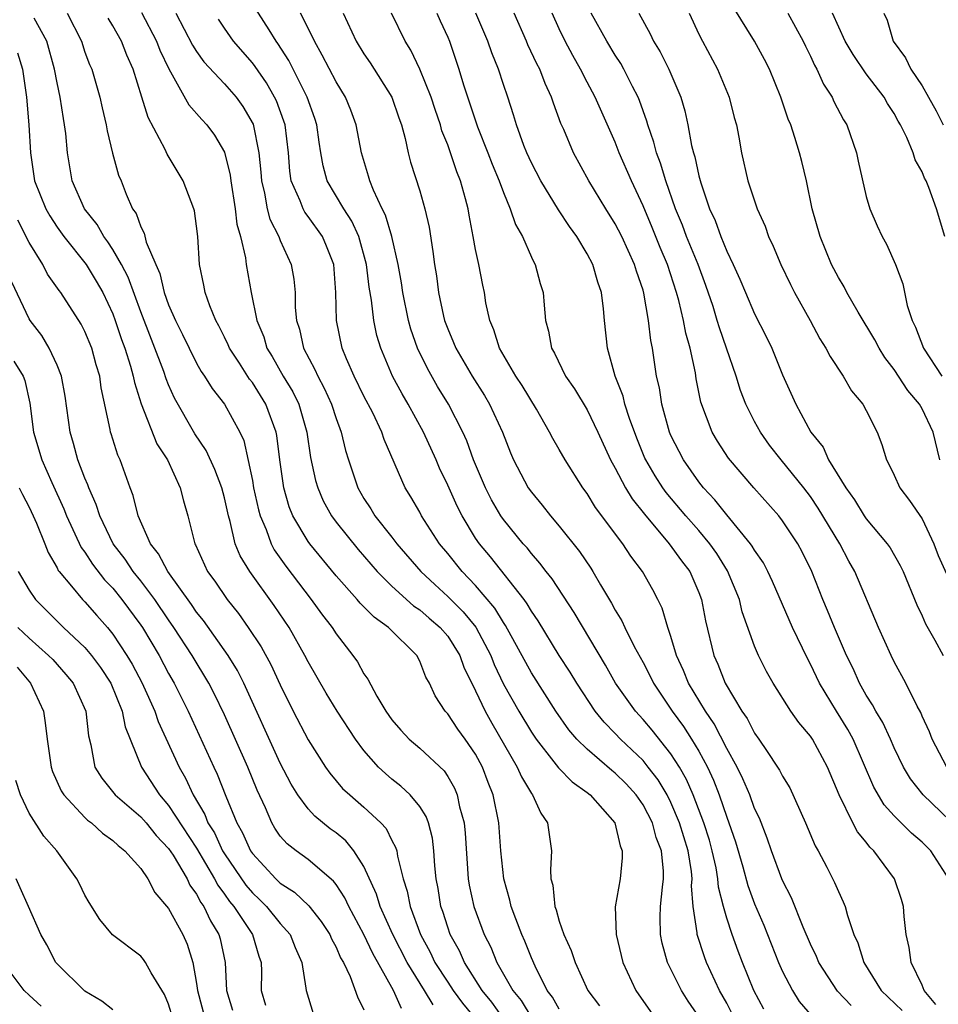
# Model space of a CAD drawing. Units: inches. Extents: x 2604000 to 2607000, y 1521000 to 1524000.
# Drawn here: x 2604632 to 2604698, y 1521904 to 1521975 of the extents above; entities that cross this region are included whole.
import ezdxf

# ---------------------------------------------------------------- set-up
doc = ezdxf.new("R2010")
doc.units = ezdxf.units.IN
doc.header["$MEASUREMENT"] = 0
doc.layers.add('LD26041521_2ft', color=83, linetype='Continuous')

msp = doc.modelspace()

# ---------------------------------------------------------------- linework, layer by layer
at = {"layer": 'LD26041521_2ft'}
for points, elevation in [([(2604683.371, 1521903.371), (2604683, 1521904.081), (2604682.493, 1521905), (2604681.553, 1521907), (2604681.4, 1521907.401), (2604680.89, 1521909), (2604680.888, 1521909.112), (2604680.604, 1521911), (2604680.486, 1521912.486), (2604680.519, 1521913), (2604680.475, 1521913.525), (2604680.237, 1521915), (2604679.621, 1521917), (2604679, 1521918.456), (2604678.719, 1521919), (2604678.081, 1521920.081), (2604677.377, 1521921), (2604677, 1521921.46), (2604675.382, 1521923), (2604675, 1521923.414), (2604674.212, 1521924.212), (2604673.58, 1521925), (2604672.258, 1521927), (2604671.788, 1521927.788), (2604671, 1521929), (2604669.48, 1521931.48), (2604669, 1521932.161), (2604668.699, 1521932.699), (2604668.476, 1521933), (2604666.063, 1521936.063), (2604665.275, 1521937), (2604665, 1521937.408), (2604664.026, 1521939), (2604663.68, 1521939.68), (2604663, 1521941.201), (2604662.416, 1521942.416), (2604662.171, 1521943), (2604661.267, 1521945), (2604660.169, 1521947), (2604659.733, 1521947.733), (2604659.036, 1521949), (2604658.197, 1521951), (2604657.927, 1521951.927), (2604657.703, 1521953), (2604657.539, 1521954.461), (2604657.377, 1521955.377), (2604657.19, 1521957), (2604656.626, 1521959), (2604656.119, 1521960.119), (2604655.548, 1521961), (2604654.369, 1521963), (2604654.07, 1521964.07), (2604653.903, 1521965), (2604653.781, 1521965.781), (2604653.627, 1521967), (2604653.475, 1521967.475), (2604652.931, 1521969), (2604651.612, 1521971.612), (2604650.837, 1521972.837), (2604650.714, 1521973), (2604650.194, 1521973.806), (2604648.501, 1521976.501)], 7972), ([(2604698.268, 1521943), (2604697.787, 1521945), (2604697, 1521946.654), (2604696.818, 1521947), (2604695.985, 1521947.985), (2604695, 1521949.493), (2604694.333, 1521950.333), (2604693.921, 1521951), (2604693.606, 1521951.606), (2604692.416, 1521953.584), (2604691.613, 1521955), (2604691.413, 1521955.413), (2604691, 1521956.072), (2604690.517, 1521957), (2604689.69, 1521959), (2604689.125, 1521961), (2604688.712, 1521963), (2604688.387, 1521964.387), (2604688.226, 1521965), (2604687.892, 1521966.108), (2604687.593, 1521967), (2604687.411, 1521967.411), (2604686.889, 1521969), (2604686.067, 1521971), (2604685.702, 1521971.702), (2604684.99, 1521973), (2604683.457, 1521975.457)], 7950), ([(2604666.973, 1521903), (2604666.153, 1521904.153), (2604665.46, 1521905), (2604664.194, 1521907), (2604663.835, 1521907.835), (2604663.184, 1521909), (2604663, 1521909.524), (2604662.648, 1521910.648), (2604662.511, 1521911), (2604662.306, 1521912.306), (2604662.172, 1521913), (2604662.079, 1521913.921), (2604662.016, 1521915), (2604661.908, 1521915.908), (2604661.616, 1521917), (2604661.463, 1521917.463), (2604661, 1521918.172), (2604660.321, 1521919), (2604659.64, 1521919.64), (2604659, 1521920.14), (2604658.531, 1521920.531), (2604658.047, 1521921), (2604657, 1521922.174), (2604656.382, 1521923), (2604655.071, 1521925), (2604654.283, 1521926.283), (2604653, 1521928.538), (2604652.769, 1521929), (2604651.631, 1521931), (2604650.565, 1521932.565), (2604648.81, 1521935), (2604648.126, 1521936.127), (2604647.78, 1521937), (2604647.416, 1521938.584), (2604647.281, 1521939), (2604647, 1521940.282), (2604646.811, 1521941), (2604646.321, 1521942.321), (2604645.687, 1521943.687), (2604644.866, 1521944.866), (2604643.427, 1521947.427), (2604643, 1521948.388), (2604642.823, 1521948.823), (2604642.651, 1521949.349), (2604641, 1521953.616), (2604640.093, 1521956.093), (2604639.621, 1521957), (2604639, 1521958.084), (2604638.639, 1521958.639), (2604638.361, 1521959), (2604637.87, 1521959.87), (2604636.968, 1521961), (2604636.094, 1521963), (2604635.746, 1521965), (2604635.621, 1521966.379), (2604635.544, 1521967), (2604635.456, 1521967.456), (2604635.217, 1521969), (2604635, 1521970.011), (2604634.825, 1521971), (2604634.276, 1521973), (2604633.35, 1521974.65)], 7984), ([(2604635.719, 1521975), (2604636.747, 1521973), (2604637, 1521972.228), (2604637.338, 1521971.338), (2604637.488, 1521971), (2604638.069, 1521969), (2604638.233, 1521968.233), (2604638.53, 1521967), (2604638.589, 1521966.589), (2604638.985, 1521964.985), (2604639.416, 1521963.416), (2604639.591, 1521963), (2604639.948, 1521962.052), (2604640.412, 1521961), (2604640.665, 1521960.665), (2604641, 1521959.703), (2604641.248, 1521959.248), (2604641.388, 1521958.612), (2604642.071, 1521957), (2604642.365, 1521956.365), (2604642.689, 1521955), (2604643, 1521954.124), (2604643.483, 1521953), (2604643.994, 1521951.994), (2604644.46, 1521951), (2604645, 1521949.928), (2604645.337, 1521949.337), (2604645.575, 1521949), (2604646.111, 1521948.111), (2604647, 1521946.996), (2604648.102, 1521945), (2604648.391, 1521944.391), (2604649, 1521941.522), (2604649.09, 1521941), (2604649.433, 1521939.433), (2604649.552, 1521939), (2604649.98, 1521938.02), (2604650.348, 1521937), (2604650.57, 1521936.57), (2604651.394, 1521935.394), (2604653.211, 1521933), (2604653.966, 1521931.966), (2604654.709, 1521931), (2604655, 1521930.541), (2604656.212, 1521929), (2604656.535, 1521928.535), (2604657, 1521927.689), (2604657.287, 1521927.287), (2604657.917, 1521926.083), (2604658.559, 1521925), (2604659, 1521924.381), (2604659.641, 1521923.641), (2604660.248, 1521923), (2604661, 1521922.353), (2604662.736, 1521920.736), (2604663, 1521920.33), (2604663.484, 1521919.484), (2604663.68, 1521919), (2604663.847, 1521918.153), (2604664.177, 1521917), (2604664.263, 1521916.263), (2604664.474, 1521913), (2604664.547, 1521912.547), (2604664.878, 1521911), (2604665.623, 1521909), (2604666.091, 1521908.091), (2604666.531, 1521907), (2604667.668, 1521905), (2604668.27, 1521904.27), (2604669.032, 1521903)], 7982), ([(2604671, 1521903.646), (2604670.51, 1521904.51), (2604670.137, 1521905), (2604669.261, 1521906.739), (2604669, 1521907.331), (2604668.528, 1521908.528), (2604668.311, 1521909), (2604667.873, 1521910.127), (2604667.558, 1521911), (2604667.466, 1521911.466), (2604667.017, 1521913), (2604666.819, 1521915), (2604666.669, 1521917), (2604666.267, 1521919), (2604665.903, 1521919.902), (2604665.496, 1521921), (2604665, 1521921.915), (2604664.247, 1521923), (2604663.718, 1521923.718), (2604663, 1521924.813), (2604662.822, 1521925), (2604662.107, 1521926.107), (2604661.693, 1521927), (2604661.444, 1521927.444), (2604661, 1521928.589), (2604660.782, 1521929), (2604658.756, 1521931), (2604657.729, 1521931.729), (2604657, 1521932.476), (2604656.731, 1521932.732), (2604656.51, 1521933), (2604655, 1521934.7), (2604653.121, 1521937), (2604653, 1521937.168), (2604651.909, 1521939), (2604651.644, 1521939.643), (2604651.252, 1521941), (2604650.966, 1521943), (2604650.75, 1521944.751), (2604650.7, 1521945), (2604649.969, 1521947), (2604649, 1521948.547), (2604648.796, 1521948.796), (2604648.072, 1521949.928), (2604647.364, 1521951), (2604647.259, 1521951.259), (2604647, 1521951.794), (2604646.599, 1521952.599), (2604646.377, 1521953), (2604645.952, 1521954.048), (2604645.616, 1521955), (2604645.525, 1521955.525), (2604645.207, 1521957), (2604645.083, 1521959), (2604645, 1521959.759), (2604644.855, 1521960.855), (2604644.816, 1521961), (2604644.051, 1521963), (2604642.906, 1521964.906), (2604642.758, 1521965.242), (2604641.527, 1521967.527), (2604641.086, 1521969), (2604640.46, 1521971), (2604640, 1521972), (2604639.618, 1521973), (2604639, 1521974.103), (2604638.656, 1521974.656)], 7980), ([(2604641.06, 1521975.06), (2604642.129, 1521973), (2604642.367, 1521972.367), (2604643.018, 1521971.018), (2604644.453, 1521968.453), (2604645.383, 1521967.383), (2604645.743, 1521967), (2604646.278, 1521966.278), (2604647, 1521965.042), (2604647.405, 1521963.405), (2604647.448, 1521963), (2604647.77, 1521961), (2604647.893, 1521959.893), (2604648.152, 1521959), (2604648.507, 1521957.493), (2604648.556, 1521957), (2604648.909, 1521955), (2604649.326, 1521953), (2604649.813, 1521951.813), (2604650.049, 1521951), (2604650.41, 1521950.41), (2604651.219, 1521949), (2604651.891, 1521947.891), (2604652.324, 1521947), (2604652.904, 1521945), (2604653.171, 1521943.171), (2604653.528, 1521941.528), (2604653.682, 1521941), (2604654.079, 1521940.079), (2604654.671, 1521939), (2604655, 1521938.554), (2604656.575, 1521936.575), (2604657.945, 1521935), (2604659, 1521933.96), (2604660.556, 1521932.556), (2604661, 1521932.262), (2604661.669, 1521931.669), (2604662.469, 1521931), (2604663, 1521930.376), (2604663.868, 1521929), (2604664.159, 1521928.159), (2604665, 1521926.459), (2604665.681, 1521925), (2604666.154, 1521924.154), (2604667.991, 1521921), (2604668.287, 1521920.287), (2604669, 1521919.106), (2604669.084, 1521919), (2604669.686, 1521917.686), (2604670.161, 1521917), (2604670.451, 1521915), (2604670.36, 1521913.64), (2604670.401, 1521913), (2604670.525, 1521912.525), (2604670.668, 1521911), (2604670.766, 1521910.766), (2604671, 1521909.962), (2604671.33, 1521909), (2604671.859, 1521907.859), (2604672.14, 1521907), (2604673.042, 1521905), (2604673.888, 1521903.888)], 7978), ([(2604643.522, 1521975), (2604644.709, 1521972.709), (2604645, 1521972.256), (2604645.529, 1521971.529), (2604647, 1521969.947), (2604647.833, 1521969), (2604648.326, 1521968.326), (2604649.053, 1521967.053), (2604649.475, 1521965), (2604649.609, 1521963.609), (2604649.652, 1521963), (2604649.873, 1521962.127), (2604650.063, 1521961), (2604650.247, 1521960.247), (2604650.896, 1521959), (2604651, 1521958.724), (2604651.788, 1521957), (2604651.965, 1521955.965), (2604652.057, 1521955), (2604652.074, 1521953.926), (2604652.163, 1521953), (2604652.368, 1521952.368), (2604652.67, 1521951), (2604653.485, 1521949.485), (2604653.686, 1521949), (2604654.152, 1521948.152), (2604654.671, 1521947), (2604655, 1521945.961), (2604655.361, 1521945), (2604655.672, 1521943.672), (2604655.883, 1521943), (2604656.56, 1521941), (2604657, 1521940.246), (2604657.494, 1521939.493), (2604657.786, 1521939), (2604659, 1521937.467), (2604659.352, 1521937), (2604661.085, 1521935), (2604662.067, 1521934.066), (2604663, 1521933.228), (2604664.116, 1521932.116), (2604665.014, 1521931.013), (2604666.086, 1521929), (2604666.341, 1521928.341), (2604667, 1521926.942), (2604668.096, 1521925), (2604669, 1521923.486), (2604669.33, 1521923), (2604670.619, 1521921.381), (2604670.947, 1521920.947), (2604671.928, 1521919.928), (2604673, 1521919.181), (2604673.223, 1521919), (2604674.981, 1521917), (2604675.351, 1521915.351), (2604675.51, 1521915), (2604675.511, 1521914.489), (2604675.351, 1521913), (2604675.014, 1521910.986), (2604675.069, 1521909), (2604675.559, 1521907), (2604676.483, 1521905), (2604677.875, 1521903)], 7976), ([(2604681.045, 1521903.045), (2604680.233, 1521904.233), (2604679.756, 1521905), (2604678.766, 1521907), (2604678.377, 1521908.377), (2604678.259, 1521909), (2604678.232, 1521910.233), (2604678.26, 1521911), (2604678.385, 1521912.385), (2604678.473, 1521913), (2604678.472, 1521913.528), (2604678.325, 1521915), (2604677.949, 1521915.949), (2604677.67, 1521917), (2604677, 1521918.29), (2604676.505, 1521919), (2604675.786, 1521919.786), (2604675, 1521920.57), (2604674.754, 1521920.754), (2604673, 1521922.269), (2604672.249, 1521923), (2604671.673, 1521923.672), (2604670.747, 1521925), (2604669, 1521927.748), (2604667.151, 1521931.151), (2604667, 1521931.354), (2604666.381, 1521932.381), (2604665, 1521934), (2604664.031, 1521935), (2604663, 1521936.294), (2604662.414, 1521937), (2604661.133, 1521939), (2604661, 1521939.257), (2604660.361, 1521940.361), (2604659.961, 1521941), (2604658.459, 1521944.46), (2604658.288, 1521945), (2604657.631, 1521946.369), (2604657, 1521947.576), (2604656.292, 1521949), (2604655.752, 1521950.248), (2604655.446, 1521951), (2604655.036, 1521953), (2604654.983, 1521955), (2604654.83, 1521957), (2604654.326, 1521958.326), (2604654.033, 1521959), (2604653, 1521960.445), (2604652.757, 1521960.757), (2604652.63, 1521961), (2604652.434, 1521961.566), (2604651.791, 1521963), (2604651.681, 1521963.681), (2604651.583, 1521965), (2604651.347, 1521967), (2604651.266, 1521967.266), (2604650.728, 1521968.728), (2604650.597, 1521969), (2604650.011, 1521970.011), (2604649.197, 1521971.197), (2604649, 1521971.455), (2604647.648, 1521973), (2604647, 1521973.931), (2604646.575, 1521974.575)], 7974), ([(2604685.652, 1521903.653), (2604684.951, 1521905), (2604684.127, 1521907), (2604683.817, 1521907.817), (2604683.385, 1521909), (2604683, 1521910.166), (2604682.764, 1521911), (2604682.401, 1521912.401), (2604682.362, 1521913), (2604682.234, 1521913.766), (2604681.961, 1521915), (2604681.758, 1521915.757), (2604681.359, 1521917), (2604680.589, 1521919), (2604680.113, 1521920.113), (2604679.609, 1521921), (2604679, 1521921.956), (2604677.644, 1521923.644), (2604677, 1521924.409), (2604676.452, 1521925), (2604675.038, 1521927), (2604674.299, 1521928.299), (2604672.063, 1521932.063), (2604670.485, 1521934.484), (2604670.065, 1521935), (2604669.611, 1521935.611), (2604669, 1521936.294), (2604668.694, 1521936.694), (2604668.413, 1521937), (2604667, 1521938.725), (2604666.811, 1521939), (2604666.144, 1521940.144), (2604665.703, 1521941), (2604664.857, 1521943), (2604664.364, 1521944.364), (2604664.079, 1521945), (2604663.054, 1521947), (2604662.273, 1521948.273), (2604661.542, 1521949.542), (2604660.837, 1521951), (2604660.362, 1521952.362), (2604660.194, 1521953), (2604659.787, 1521955), (2604659.686, 1521955.686), (2604659.455, 1521957), (2604658.989, 1521959), (2604658.544, 1521960.544), (2604658.305, 1521961), (2604657.671, 1521962.329), (2604657.413, 1521963), (2604657.328, 1521963.328), (2604656.823, 1521965), (2604656.448, 1521967), (2604656.054, 1521968.054), (2604655.668, 1521969), (2604655, 1521970.086), (2604654.011, 1521972.011), (2604653.451, 1521973), (2604653.317, 1521973.317), (2604652.445, 1521975)], 7970), ([(2604655.509, 1521975), (2604656.446, 1521973), (2604657, 1521972.087), (2604657.443, 1521971.443), (2604659.004, 1521969), (2604659.508, 1521967.508), (2604659.695, 1521967), (2604659.961, 1521966.039), (2604660.176, 1521965), (2604660.346, 1521964.346), (2604661, 1521962.284), (2604661.371, 1521961), (2604661.669, 1521959.669), (2604661.947, 1521957.947), (2604662.052, 1521957), (2604662.193, 1521956.193), (2604662.343, 1521955), (2604662.707, 1521953.293), (2604662.776, 1521953), (2604663, 1521952.394), (2604663.425, 1521951.424), (2604663.577, 1521951), (2604664.745, 1521949), (2604665.627, 1521947.627), (2604666.004, 1521947), (2604666.923, 1521945), (2604667.5, 1521943.5), (2604667.718, 1521943), (2604668.78, 1521941), (2604669, 1521940.689), (2604669.773, 1521939.773), (2604670.369, 1521939), (2604671, 1521938.261), (2604672.45, 1521936.449), (2604673.254, 1521935.254), (2604673.413, 1521935), (2604673.95, 1521934.05), (2604674.738, 1521932.738), (2604675, 1521932.246), (2604675.48, 1521931.481), (2604675.694, 1521931), (2604676.375, 1521929.625), (2604677, 1521928.481), (2604677.51, 1521927.509), (2604677.746, 1521927), (2604679.09, 1521925), (2604679.908, 1521923.907), (2604680.481, 1521923), (2604681, 1521922.139), (2604681.62, 1521921), (2604682.058, 1521920.058), (2604682.466, 1521919), (2604683, 1521917.41), (2604683.16, 1521917), (2604683.633, 1521915.633), (2604684.146, 1521913.854), (2604684.51, 1521912.509), (2604685, 1521911.21), (2604685.662, 1521909.662), (2604686.705, 1521907), (2604687, 1521906.339), (2604687.702, 1521905), (2604688.203, 1521904.203), (2604689.119, 1521903.119)], 7968), ([(2604691.907, 1521903.907), (2604690.934, 1521904.934), (2604689.605, 1521907), (2604689.432, 1521907.432), (2604689, 1521908.308), (2604688.474, 1521909.526), (2604687.636, 1521911.636), (2604687, 1521912.874), (2604686.948, 1521913), (2604686.212, 1521915), (2604685.905, 1521915.904), (2604685.338, 1521917.339), (2604685, 1521918.025), (2604684.647, 1521919), (2604684.157, 1521920.156), (2604683.743, 1521921), (2604683, 1521922.325), (2604682.097, 1521924.096), (2604681.468, 1521925), (2604680.271, 1521927), (2604679.907, 1521927.907), (2604679.4, 1521929), (2604679, 1521930.364), (2604678.779, 1521931), (2604678.375, 1521932.375), (2604678.058, 1521933), (2604677.694, 1521933.694), (2604676.957, 1521935), (2604676.115, 1521936.115), (2604675.553, 1521937), (2604673.603, 1521939.604), (2604673, 1521940.587), (2604672.69, 1521941), (2604671.412, 1521943), (2604671, 1521943.742), (2604670.534, 1521944.534), (2604670.305, 1521945), (2604669.36, 1521946.64), (2604668.327, 1521948.326), (2604667.878, 1521949), (2604666.704, 1521951), (2604666.315, 1521952.315), (2604666.011, 1521953), (2604665.743, 1521954.257), (2604665.629, 1521955), (2604665.512, 1521955.512), (2604665.23, 1521957), (2604665, 1521958.068), (2604664.836, 1521959), (2604664.536, 1521960.536), (2604664.467, 1521961), (2604664.285, 1521961.715), (2604663.923, 1521963), (2604663.651, 1521963.651), (2604663.209, 1521965), (2604663, 1521965.572), (2604662.59, 1521966.59), (2604662.489, 1521967), (2604662.1, 1521968.1), (2604661.816, 1521969), (2604661.009, 1521971.009), (2604660.364, 1521972.364), (2604659.962, 1521973), (2604658.979, 1521975)], 7966), ([(2604662.23, 1521975), (2604662.46, 1521974.46), (2604663, 1521973.286), (2604663.12, 1521973), (2604663.795, 1521971), (2604664.133, 1521969.867), (2604665.136, 1521966.864), (2604665.888, 1521965), (2604666.195, 1521964.195), (2604666.701, 1521963), (2604667, 1521962.156), (2604667.49, 1521961), (2604667.869, 1521959.869), (2604668.354, 1521959), (2604669, 1521957.522), (2604669.166, 1521957.166), (2604669.265, 1521957), (2604669.636, 1521955.636), (2604669.834, 1521955), (2604669.905, 1521954.095), (2604670.016, 1521953), (2604670.227, 1521952.227), (2604670.433, 1521951), (2604670.65, 1521950.65), (2604671.455, 1521949), (2604672.087, 1521948.087), (2604673, 1521946.59), (2604673.761, 1521945), (2604674.672, 1521943), (2604675, 1521942.422), (2604675.75, 1521941), (2604676.22, 1521940.22), (2604677.105, 1521939.105), (2604678.884, 1521937), (2604679.764, 1521935.764), (2604680.349, 1521935), (2604681, 1521933.496), (2604681.189, 1521933), (2604681.473, 1521931.473), (2604682.073, 1521929), (2604682.364, 1521928.364), (2604682.899, 1521927), (2604684.093, 1521925), (2604684.466, 1521924.466), (2604685, 1521923.42), (2604685.303, 1521923), (2604685.889, 1521922.111), (2604686.649, 1521921), (2604686.786, 1521920.786), (2604687, 1521920.343), (2604687.512, 1521919.512), (2604688.656, 1521917), (2604689.347, 1521915.347), (2604689.557, 1521915), (2604690.181, 1521913.819), (2604690.733, 1521912.733), (2604691, 1521912.071), (2604691.348, 1521911.349), (2604691.484, 1521911), (2604691.646, 1521910.354), (2604692.119, 1521909), (2604692.398, 1521908.398), (2604692.831, 1521907), (2604694.074, 1521905), (2604695.565, 1521903.565)], 7964), ([(2604697.996, 1521903.997), (2604697.155, 1521905), (2604697, 1521905.377), (2604696.22, 1521907), (2604696.076, 1521908.076), (2604695.861, 1521909), (2604695.707, 1521910.293), (2604695.66, 1521911), (2604695.516, 1521911.516), (2604695.022, 1521913), (2604693.549, 1521915), (2604693.265, 1521915.265), (2604693, 1521915.622), (2604692.361, 1521916.36), (2604692.032, 1521917), (2604691.054, 1521919), (2604690.222, 1521921), (2604689.147, 1521923), (2604689, 1521923.222), (2604688.179, 1521924.179), (2604687.604, 1521925), (2604686.321, 1521927), (2604685.849, 1521927.85), (2604685.279, 1521929), (2604685, 1521929.668), (2604684.113, 1521932.113), (2604683.909, 1521933), (2604683.059, 1521935.059), (2604682.287, 1521936.287), (2604681.791, 1521937), (2604681, 1521937.938), (2604680.071, 1521939), (2604678.667, 1521940.667), (2604678.431, 1521941), (2604677.866, 1521941.866), (2604677.203, 1521943), (2604677.141, 1521943.141), (2604676.554, 1521944.554), (2604676.025, 1521945.975), (2604675.702, 1521947), (2604675.577, 1521947.577), (2604675.007, 1521949), (2604674.444, 1521951), (2604674.241, 1521953), (2604674.174, 1521953.826), (2604674.018, 1521955), (2604673.75, 1521955.75), (2604673.405, 1521957), (2604673, 1521957.768), (2604672.264, 1521959), (2604671.722, 1521959.721), (2604670.933, 1521960.933), (2604669.672, 1521963), (2604669, 1521964.289), (2604668.676, 1521965), (2604668.467, 1521965.534), (2604667.943, 1521967), (2604667.726, 1521967.726), (2604667.313, 1521969), (2604667, 1521969.9), (2604666.644, 1521971), (2604666.165, 1521972.165), (2604665.884, 1521973), (2604665.009, 1521975)], 7962), ([(2604698.909, 1521913), (2604697.626, 1521915), (2604697, 1521915.61), (2604696.251, 1521916.251), (2604695, 1521917.504), (2604694.292, 1521918.292), (2604693.554, 1521919.554), (2604692.057, 1521923), (2604691.685, 1521923.685), (2604690.862, 1521925), (2604689.652, 1521927), (2604689, 1521928.38), (2604688.779, 1521928.779), (2604687.724, 1521931), (2604686.287, 1521934.287), (2604685.954, 1521935), (2604685.629, 1521935.629), (2604685, 1521936.534), (2604684.834, 1521936.834), (2604684.715, 1521937), (2604683, 1521939.066), (2604682.154, 1521940.154), (2604681.341, 1521941), (2604681, 1521941.433), (2604679.894, 1521943), (2604679, 1521944.742), (2604678.888, 1521945), (2604678.34, 1521947), (2604678.171, 1521948.171), (2604677.974, 1521949), (2604677.686, 1521951), (2604677.56, 1521951.56), (2604677.393, 1521953), (2604677.059, 1521954.941), (2604677, 1521955.155), (2604676.527, 1521956.526), (2604676.4, 1521957), (2604675.474, 1521959), (2604675, 1521959.928), (2604674.323, 1521961), (2604673.118, 1521963), (2604672.02, 1521965), (2604671.313, 1521966.687), (2604671.118, 1521967.118), (2604670.572, 1521968.572), (2604670.442, 1521969), (2604669.976, 1521969.977), (2604669.593, 1521971), (2604669.387, 1521971.387), (2604668.752, 1521972.752), (2604668.655, 1521973), (2604667.755, 1521975)], 7960), ([(2604699, 1521917.16), (2604697.067, 1521919), (2604696.163, 1521920.163), (2604695.673, 1521921), (2604695, 1521922.386), (2604694.733, 1521923), (2604694.181, 1521924.181), (2604693.679, 1521925), (2604693.453, 1521925.453), (2604693, 1521926.146), (2604692.514, 1521927), (2604692.051, 1521928.051), (2604691.585, 1521929), (2604690.712, 1521931), (2604690.225, 1521932.225), (2604689.884, 1521933), (2604689.092, 1521935), (2604688.413, 1521936.413), (2604688.09, 1521937), (2604687, 1521938.651), (2604686.731, 1521939), (2604684.938, 1521941), (2604683.128, 1521943.128), (2604682.345, 1521944.345), (2604681.961, 1521945), (2604681.146, 1521947.146), (2604680.815, 1521948.815), (2604680.752, 1521949.249), (2604680.391, 1521951), (2604680.075, 1521952.075), (2604679.904, 1521953), (2604679.566, 1521954.434), (2604679.407, 1521955), (2604678.763, 1521957), (2604678.225, 1521958.225), (2604677.651, 1521959.651), (2604677, 1521961.207), (2604676.163, 1521963), (2604675.297, 1521965), (2604675, 1521965.781), (2604673.573, 1521969), (2604673, 1521970.06), (2604672.523, 1521971), (2604671.968, 1521971.968), (2604671.432, 1521973), (2604671, 1521973.887), (2604670.486, 1521975)], 7958), ([(2604698.774, 1521921), (2604697.721, 1521923), (2604697.528, 1521923.528), (2604697, 1521924.654), (2604696.9, 1521924.9), (2604696.642, 1521925.358), (2604695.83, 1521927), (2604695, 1521928.539), (2604694.776, 1521929), (2604693.878, 1521931), (2604692.177, 1521935), (2604691.752, 1521935.752), (2604691.109, 1521937), (2604689.558, 1521939.558), (2604689, 1521940.375), (2604688.519, 1521941), (2604686.907, 1521943), (2604686.072, 1521944.072), (2604685.412, 1521945), (2604685, 1521945.753), (2604684.361, 1521947), (2604683.988, 1521947.988), (2604683.667, 1521949), (2604682.993, 1521951), (2604682.474, 1521952.474), (2604682.325, 1521953), (2604682.016, 1521953.984), (2604681.496, 1521955.497), (2604680.942, 1521957), (2604680.118, 1521959), (2604679.821, 1521959.821), (2604679.335, 1521961), (2604678.637, 1521963), (2604678.253, 1521964.253), (2604677.957, 1521965), (2604677.773, 1521965.773), (2604677.344, 1521967), (2604677.276, 1521967.276), (2604676.754, 1521968.754), (2604676.648, 1521969), (2604676.25, 1521969.75), (2604675.622, 1521971), (2604675.398, 1521971.398), (2604675, 1521972.003), (2604674.4, 1521973), (2604673.279, 1521975)], 7956), ([(2604676.702, 1521975), (2604677.523, 1521973.523), (2604677.76, 1521973), (2604678.232, 1521972.232), (2604678.855, 1521971), (2604679.716, 1521969), (2604680.006, 1521968.006), (2604680.22, 1521967), (2604680.479, 1521965.521), (2604680.615, 1521965), (2604680.716, 1521964.716), (2604681, 1521963.361), (2604681.134, 1521962.867), (2604681.766, 1521961), (2604682.161, 1521960.161), (2604682.571, 1521959), (2604683, 1521957.951), (2604683.461, 1521957), (2604683.946, 1521955.946), (2604684.334, 1521955), (2604685, 1521953.475), (2604685.836, 1521951.836), (2604686.234, 1521951), (2604687, 1521949.11), (2604687.962, 1521947), (2604689.023, 1521945), (2604689.91, 1521943.909), (2604690.299, 1521943), (2604691.525, 1521941), (2604692.152, 1521940.152), (2604692.847, 1521939), (2604693, 1521938.771), (2604694.504, 1521937), (2604694.706, 1521936.706), (2604695.431, 1521935.431), (2604695.638, 1521935), (2604696.619, 1521932.619), (2604697, 1521931.841), (2604697.252, 1521931.252), (2604697.913, 1521930.087), (2604698.505, 1521929)], 7954), ([(2604680.307, 1521975), (2604681, 1521973.508), (2604681.252, 1521973), (2604682.341, 1521971), (2604683.184, 1521969), (2604683.54, 1521967.54), (2604683.692, 1521967), (2604683.864, 1521966.136), (2604684.052, 1521965), (2604684.521, 1521963), (2604685.188, 1521961), (2604685.744, 1521959.744), (2604686.002, 1521959), (2604686.325, 1521958.325), (2604686.874, 1521957), (2604687.57, 1521955.57), (2604687.867, 1521955), (2604688.982, 1521953), (2604689.679, 1521951.679), (2604690.114, 1521951), (2604690.406, 1521950.406), (2604691.342, 1521949), (2604691.949, 1521947.949), (2604692.754, 1521947), (2604693, 1521946.548), (2604693.786, 1521945), (2604694.11, 1521944.11), (2604694.451, 1521943), (2604694.653, 1521942.653), (2604695, 1521941.922), (2604695.408, 1521941), (2604696.094, 1521940.094), (2604697, 1521938.777), (2604697.843, 1521937), (2604698.157, 1521936.157), (2604699.577, 1521933)], 7952), ([(2604687.389, 1521975), (2604688.471, 1521973), (2604688.636, 1521972.636), (2604689, 1521971.933), (2604689.293, 1521971.293), (2604689.466, 1521971), (2604689.933, 1521969.933), (2604690.547, 1521969), (2604690.68, 1521968.68), (2604691.368, 1521967.368), (2604691.597, 1521967), (2604692.301, 1521965), (2604692.42, 1521964.42), (2604693, 1521961.874), (2604693.254, 1521961), (2604693.779, 1521959.779), (2604694.146, 1521959), (2604694.457, 1521958.457), (2604695.102, 1521957), (2604695.61, 1521955.61), (2604695.937, 1521954.064), (2604696.283, 1521953), (2604696.527, 1521952.526), (2604697.109, 1521951), (2604698.426, 1521949)], 7948), ([(2604698.641, 1521959), (2604698.043, 1521961), (2604697.489, 1521962.511), (2604697.295, 1521963), (2604697.185, 1521963.185), (2604697, 1521963.646), (2604696.51, 1521964.509), (2604696.361, 1521965), (2604695.903, 1521966.097), (2604695.451, 1521967), (2604695.283, 1521967.283), (2604695, 1521967.816), (2604694.531, 1521968.531), (2604694.275, 1521969), (2604693, 1521970.671), (2604692.051, 1521972.051), (2604691.492, 1521973), (2604690.571, 1521975)], 7946), ([(2604694.257, 1521975), (2604694.501, 1521974.501), (2604694.935, 1521973), (2604695.801, 1521971.801), (2604696.203, 1521971), (2604697, 1521969.797), (2604697.466, 1521969), (2604698.008, 1521968.008), (2604698.518, 1521967)], 7944), ([(2604632.166, 1521972.166), (2604632.529, 1521971), (2604632.803, 1521969), (2604632.981, 1521967), (2604633.096, 1521965), (2604633.393, 1521963), (2604634.19, 1521961), (2604634.484, 1521960.484), (2604635, 1521959.681), (2604635.48, 1521959), (2604637.08, 1521957), (2604637.81, 1521955.81), (2604638.276, 1521955), (2604639, 1521953.466), (2604639.176, 1521953), (2604639.623, 1521951.623), (2604639.86, 1521951), (2604640.269, 1521949.731), (2604640.468, 1521949), (2604640.546, 1521948.546), (2604641.029, 1521947.029), (2604642.162, 1521944.162), (2604642.907, 1521943), (2604643.835, 1521941), (2604644.061, 1521940.061), (2604644.384, 1521939), (2604644.825, 1521937.175), (2604644.878, 1521937), (2604644.928, 1521936.927), (2604645.794, 1521935), (2604646.309, 1521934.309), (2604647.183, 1521933), (2604647.998, 1521931.998), (2604648.71, 1521931), (2604649.62, 1521929.62), (2604650.334, 1521928.335), (2604651, 1521926.895), (2604651.936, 1521925), (2604653, 1521922.95), (2604654.239, 1521921), (2604654.554, 1521920.554), (2604655.472, 1521919.472), (2604655.976, 1521919), (2604657, 1521918.116), (2604658.197, 1521917), (2604658.588, 1521916.588), (2604659, 1521915.744), (2604659.269, 1521915.27), (2604659.345, 1521915), (2604659.394, 1521914.606), (2604659.802, 1521913), (2604660.102, 1521912.102), (2604660.299, 1521911), (2604661.047, 1521909), (2604661.739, 1521907.739), (2604662.087, 1521907), (2604663, 1521905.597), (2604663.395, 1521905), (2604664.07, 1521904.07), (2604664.946, 1521903)], 7986), ([(2604661.953, 1521903.953), (2604661.33, 1521905), (2604660.089, 1521907), (2604659.062, 1521909), (2604658.163, 1521911), (2604657.9, 1521911.901), (2604657, 1521913.875), (2604656.275, 1521915), (2604655.703, 1521915.703), (2604655, 1521916.277), (2604654.584, 1521916.584), (2604653.485, 1521917.485), (2604653, 1521918.009), (2604652.262, 1521919), (2604651.781, 1521919.781), (2604651, 1521921.276), (2604648.398, 1521927), (2604647.926, 1521927.926), (2604647.259, 1521929), (2604645.5, 1521931.499), (2604645, 1521932.103), (2604644.64, 1521932.64), (2604642.936, 1521935), (2604642.285, 1521936.285), (2604641.698, 1521937), (2604640.814, 1521939), (2604640.465, 1521940.465), (2604640.243, 1521941), (2604639.524, 1521943), (2604639.355, 1521943.355), (2604638.876, 1521944.876), (2604638.838, 1521945), (2604638.81, 1521945.19), (2604638.175, 1521948.175), (2604638.065, 1521949), (2604637.813, 1521949.814), (2604637.484, 1521951), (2604637, 1521952.204), (2604636.735, 1521952.735), (2604635.267, 1521955), (2604635.148, 1521955.148), (2604634.318, 1521956.318), (2604633.974, 1521957), (2604633, 1521958.57), (2604632.18, 1521960.18)], 7988), ([(2604659.701, 1521903.701), (2604659.118, 1521905), (2604657.637, 1521907.637), (2604657, 1521909.006), (2604655.918, 1521911), (2604655.629, 1521911.63), (2604655, 1521912.594), (2604654.826, 1521912.826), (2604653, 1521914.372), (2604652.133, 1521915), (2604651.493, 1521915.493), (2604651, 1521916.058), (2604650.619, 1521916.619), (2604650.385, 1521917), (2604649.931, 1521918.069), (2604649.335, 1521919.335), (2604648.667, 1521921), (2604647, 1521924.746), (2604646.263, 1521926.263), (2604645.885, 1521927), (2604644.687, 1521929), (2604643.379, 1521931), (2604643, 1521931.535), (2604642.012, 1521933), (2604641, 1521934.342), (2604640.466, 1521935), (2604639.881, 1521935.881), (2604639.029, 1521937), (2604638.068, 1521939), (2604637.817, 1521939.817), (2604637.272, 1521941), (2604637.209, 1521941.209), (2604637, 1521941.687), (2604636.499, 1521943), (2604636.185, 1521944.185), (2604635.933, 1521945), (2604635.582, 1521947.582), (2604635.317, 1521949), (2604635, 1521949.784), (2604634.448, 1521951), (2604633.909, 1521951.909), (2604633.064, 1521953), (2604633, 1521953.102), (2604631.75, 1521955.75)], 7990), ([(2604631.912, 1521950.088), (2604632.582, 1521949), (2604632.682, 1521948.682), (2604633.062, 1521947.062), (2604633.326, 1521945), (2604633.904, 1521943), (2604634.625, 1521941.375), (2604635.494, 1521939.494), (2604635.686, 1521939), (2604636.735, 1521936.735), (2604637, 1521936.383), (2604637.535, 1521935.535), (2604638.412, 1521934.412), (2604639, 1521933.81), (2604639.657, 1521933), (2604641, 1521931.174), (2604641.117, 1521931), (2604642.31, 1521929), (2604643, 1521927.703), (2604643.403, 1521927), (2604644.4, 1521925), (2604646.232, 1521921), (2604646.486, 1521920.486), (2604647.094, 1521918.906), (2604647.877, 1521917), (2604648.293, 1521916.293), (2604648.863, 1521915), (2604649, 1521914.796), (2604650.671, 1521913), (2604651, 1521912.682), (2604652.031, 1521912.031), (2604653.043, 1521911.044), (2604653.943, 1521909.943), (2604654.55, 1521909), (2604654.683, 1521908.683), (2604655, 1521908.102), (2604655.329, 1521907.329), (2604655.528, 1521907), (2604656.019, 1521905.981), (2604656.536, 1521904.536), (2604657, 1521903.604)], 7992), ([(2604632.275, 1521941), (2604632.515, 1521940.515), (2604633, 1521939.628), (2604633.295, 1521939), (2604633.525, 1521938.475), (2604634.124, 1521937), (2604634.365, 1521936.365), (2604635, 1521935.274), (2604635.089, 1521935.089), (2604635.157, 1521935), (2604636.031, 1521933.969), (2604636.826, 1521933), (2604637, 1521932.829), (2604637.857, 1521931.858), (2604638.612, 1521931), (2604639, 1521930.531), (2604640.007, 1521929), (2604640.378, 1521928.379), (2604641.106, 1521927), (2604641.197, 1521926.803), (2604642.006, 1521925), (2604642.254, 1521924.254), (2604643.744, 1521921), (2604644.208, 1521920.208), (2604644.768, 1521919), (2604645.602, 1521917.601), (2604645.819, 1521917), (2604646.275, 1521916.276), (2604646.872, 1521915), (2604647, 1521914.789), (2604648.535, 1521912.535), (2604649, 1521911.986), (2604649.515, 1521911.515), (2604650.017, 1521911), (2604651, 1521909.792), (2604651.707, 1521909), (2604652.065, 1521908.065), (2604652.545, 1521907), (2604652.84, 1521905.16), (2604652.846, 1521905), (2604653.353, 1521903.352)], 7994), ([(2604632.211, 1521935), (2604633, 1521933.669), (2604633.447, 1521933), (2604635.457, 1521931), (2604637, 1521929.564), (2604637.476, 1521929), (2604638.121, 1521928.121), (2604638.854, 1521927), (2604639.668, 1521925), (2604639.879, 1521923.879), (2604641.043, 1521921), (2604642.351, 1521919), (2604643, 1521918.25), (2604645, 1521915.197), (2604646.29, 1521913), (2604646.528, 1521912.528), (2604647, 1521911.903), (2604647.369, 1521911.369), (2604647.682, 1521911), (2604649.017, 1521909), (2604649.456, 1521907.456), (2604649.627, 1521907), (2604649.648, 1521906.352), (2604649.634, 1521905), (2604649.939, 1521903.939)], 7996), ([(2604632.193, 1521931), (2604633, 1521930.223), (2604634.4, 1521929), (2604634.694, 1521928.694), (2604635.636, 1521927.636), (2604636.164, 1521927), (2604637.057, 1521925), (2604637.245, 1521923.245), (2604637.419, 1521922.58), (2604637.715, 1521921), (2604638.2, 1521920.2), (2604639.177, 1521919), (2604641, 1521917.438), (2604641.38, 1521917), (2604642.102, 1521916.102), (2604643, 1521915.169), (2604643.314, 1521914.686), (2604644.316, 1521913), (2604644.53, 1521912.53), (2604645, 1521911.901), (2604645.301, 1521911.301), (2604645.529, 1521911), (2604645.989, 1521909.989), (2604646.604, 1521909), (2604646.69, 1521908.69), (2604647.057, 1521907), (2604647.149, 1521905), (2604647.573, 1521903.573)], 7998), ([(2604632.148, 1521928.149), (2604633.094, 1521927), (2604634.026, 1521925), (2604634.156, 1521924.156), (2604634.292, 1521923), (2604634.577, 1521921), (2604634.683, 1521920.683), (2604635.302, 1521919.301), (2604635.487, 1521919), (2604637, 1521917.381), (2604637.194, 1521917.194), (2604637.465, 1521917), (2604638.263, 1521916.263), (2604639, 1521915.736), (2604639.374, 1521915.373), (2604639.87, 1521915), (2604641, 1521913.727), (2604641.514, 1521913), (2604642.011, 1521912.011), (2604643, 1521910.873), (2604644.013, 1521909), (2604644.317, 1521908.317), (2604644.728, 1521907), (2604645, 1521905.485), (2604645.067, 1521905), (2604645.583, 1521903)], 8000), ([(2604643.304, 1521903), (2604643, 1521904.003), (2604642.704, 1521904.704), (2604641.747, 1521906.253), (2604641.351, 1521907), (2604641.208, 1521907.208), (2604641, 1521907.455), (2604638.976, 1521908.976), (2604638.076, 1521910.076), (2604637.295, 1521911.295), (2604637, 1521911.812), (2604636.621, 1521912.621), (2604636.417, 1521913), (2604634.98, 1521915), (2604634.055, 1521916.055), (2604633, 1521917.702), (2604632.373, 1521919), (2604632.036, 1521920.036)], 8002), ([(2604639, 1521903.594), (2604638.221, 1521904.221), (2604637, 1521904.933), (2604635, 1521906.908), (2604634.926, 1521907), (2604634.265, 1521908.265), (2604633.846, 1521909), (2604632.962, 1521911), (2604632.347, 1521912.346), (2604632.076, 1521913)], 8004), ([(2604633.86, 1521903.86), (2604633, 1521904.65), (2604632.654, 1521905), (2604631.132, 1521907)], 8006)]:
    msp.add_lwpolyline(points, dxfattribs=dict(at, elevation=elevation))

doc.saveas('drawing.dxf')
